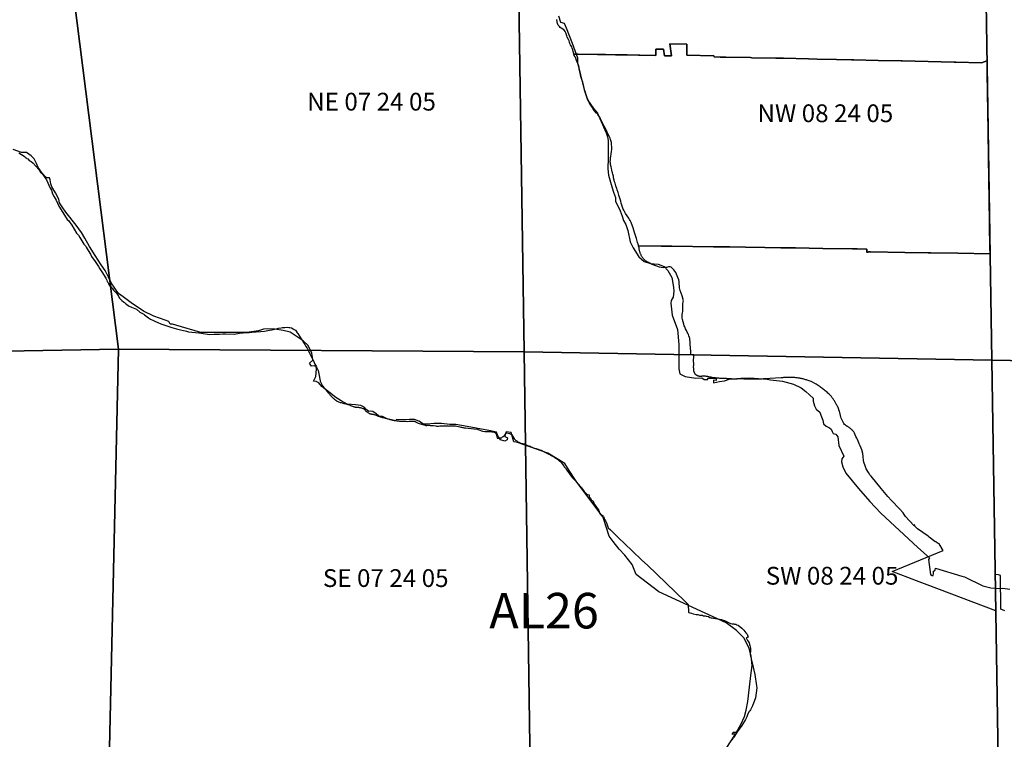
# Model space of a CAD drawing. Units: feet. Extents: x 607316 to 1597500, y -256676 to 765087.
# Drawn here: x 1298607 to 1304150, y 213189 to 217237 of the extents above; entities that cross this region are included whole.
import ezdxf

# ---------------------------------------------------------------- set-up
doc = ezdxf.new("R2010")
doc.units = ezdxf.units.FT
doc.header["$MEASUREMENT"] = 0
for name, color, linetype in [('bigwater', 4, 'Continuous'), ('citydst', 6, 'Continuous'), ('idxp7500 Label', 7, 'Continuous'), ('plss', 1, 'Continuous'), ('plss labels', 3, 'Continuous')]:
    doc.layers.add(name, color=color, linetype=linetype)
doc.styles.get("Standard").update_dxf_attribs({"font": 'ARIAL.TTF', "height": 20})

# ---------------------------------------------------------------- blocks, each defined once
blk = doc.blocks.new('plss')
at = {"layer": 'plss'}
for points in [[(1298828.2, 218017.6), (1299162.5, 215383.6), (1296501.8, 215336.7), (1296561.5, 217990.5), (1298828.2, 218017.6)], [(1298828.2, 218017.6), (1301407.9, 217971.9), (1301446.1, 215369.3), (1299162.5, 215383.6), (1298828.2, 218017.6)], [(1301407.9, 217971.9), (1304037.6, 217925.3), (1304078.9, 215321.8), (1301446.1, 215369.3), (1301407.9, 217971.9)], [(1304037.6, 217925.3), (1306679.6, 217874.2), (1306717.8, 215274.2), (1304078.9, 215321.8), (1304037.6, 217925.3)], [(1296501.8, 215336.7), (1299162.5, 215383.6), (1299101, 212643.5), (1296445.5, 212702.6), (1296501.8, 215336.7)], [(1299162.5, 215383.6), (1301446.1, 215369.3), (1301484.3, 212766.7), (1299101, 212643.5), (1299162.5, 215383.6)], [(1301446.1, 215369.3), (1304078.9, 215321.8), (1304120.1, 212720.4), (1301484.3, 212766.7), (1301446.1, 215369.3)], [(1304078.9, 215321.8), (1306717.8, 215274.2), (1306755.9, 212674.1), (1304120.1, 212720.4), (1304078.9, 215321.8)]]:
    blk.add_lwpolyline(points, close=True, dxfattribs=at)
at = {"layer": 'plss labels', "char_height": 100, "attachment_point": 5}
for s, insert in [('NE 07 24 05', (1300587.4, 216763.1)), ('NW 08 24 05', (1303142.3, 216697.9)), ('SE 07 24 05', (1300667.2, 214082.8)), ('SW 08 24 05', (1303180.1, 214096))]:
    blk.add_mtext(s, dxfattribs=dict(at, insert=insert))

msp = doc.modelspace()

# ---------------------------------------------------------------- linework, layer by layer
at = {"layer": 'bigwater'}
for points in [[(1301640.7, 217258.5), (1301650.7, 217223.3), (1301672.6, 217218.3), (1301682.6, 217191.4), (1301716.2, 217105.8), (1301746.4, 217021.9), (1301746.4, 216993.4), (1301756.5, 216958.1), (1301771.6, 216894.3), (1301785, 216842.3), (1301803.5, 216786.9), (1301837.5, 216738.2), (1301858.9, 216710.8), (1301872.6, 216681.6), (1301907.8, 216601.5), (1301915.6, 216578), (1301919.5, 216558.5), (1301919.5, 216460.8), (1301917.5, 216398.3), (1301921.4, 216363.2), (1301937.1, 216310.5), (1301948.8, 216267.5), (1301960.5, 216236.2), (1301960.5, 216216.7), (1301987.9, 216162), (1301997.6, 216132.7), (1302005.4, 216107.3), (1302019.1, 216085.8), (1302030.8, 216050.7), (1302042.5, 215988.2), (1302060.1, 215953), (1302091.4, 215902.3), (1302122.6, 215876.9), (1302157.8, 215865.1), (1302200.7, 215861.2), (1302233.9, 215849.5), (1302255.4, 215826.1), (1302278.9, 215787), (1302286.7, 215732.3), (1302288.6, 215710.8), (1302284.7, 215675.7), (1302275, 215658.1), (1302273, 215642.5), (1302280.8, 215574.1), (1302310.1, 215494.1), (1302317.9, 215410.1), (1302317.9, 215273.3), (1302323.8, 215244.1), (1302353.1, 215230.4), (1302413.6, 215220.6), (1302446.8, 215222.6), (1302460.5, 215212.8), (1302480, 215212.8), (1302480, 215220.6), (1302526.9, 215220.6), (1302526.9, 215206.9), (1302513.2, 215208.9), (1302513.2, 215195.2), (1302546.4, 215201.1), (1302573.8, 215205), (1302601.1, 215214.8), (1302665.6, 215220.6), (1302716.4, 215222.6), (1302814, 215214.8), (1302833.6, 215210.8), (1302901.9, 215203), (1302962.5, 215187.4), (1303005.4, 215165.9), (1303032.8, 215146.4), (1303073.8, 215107.3), (1303073.8, 215091.7), (1303081.6, 215064.4), (1303091.4, 215046.8), (1303110.9, 215029.2), (1303116.8, 215011.6), (1303128.5, 214984.3), (1303132.4, 214962.8), (1303146.1, 214951.1), (1303165.6, 214941.3), (1303175.4, 214933.5), (1303181.2, 214919.8), (1303187.1, 214910.1), (1303200.7, 214906.2), (1303212.5, 214890.5), (1303218.3, 214841.7), (1303245.7, 214781.2), (1303235.9, 214767.5), (1303233.9, 214749.9), (1303239.8, 214722.6), (1303257.4, 214685.5), (1303329.7, 214599.5), (1303392.2, 214527.3), (1303454.7, 214460.8), (1303663.6, 214267.5), (1303728.1, 214208.9), (1303722.2, 214201.1), (1303733.9, 214115.1), (1303743.7, 214111.2), (1303749.6, 214111.2), (1303751.5, 214121), (1303751.5, 214134.7), (1303761.3, 214140.5), (1303763.2, 214152.3), (1303909.7, 214107.3), (1303925.4, 214103.4), (1304028.9, 214052.6), (1304073.8, 214040.9), (1304118.7, 214037), (1304142.2, 214039), (1304181.2, 214033.1)], [(1302584.6, 213137.1), (1302635.5, 213217.4), (1302617.9, 213217.4), (1302623.8, 213229.1), (1302641.4, 213229.1), (1302666.8, 213272.2), (1302686.4, 213317.2), (1302696.2, 213352.4), (1302706, 213401.3), (1302715.7, 213481.6), (1302723.6, 213548.1), (1302729.4, 213604.9), (1302725.5, 213655.8), (1302713.8, 213698.8), (1302684.4, 213757.5), (1302641.4, 213800.6), (1302584.6, 213843.6), (1302204.9, 214017.8), (1302077.7, 214115.7), (1302054.2, 214172.4), (1302034.7, 214197.9), (1302013.1, 214225.3), (1301981.8, 214258.6), (1301948.5, 214301.6), (1301925.1, 214331), (1301895.7, 214424.9), (1301891.8, 214438.6), (1301811.5, 214546.3), (1301739.1, 214640.2), (1301700, 214700.9), (1301676.5, 214740), (1301580.6, 214798.7), (1301408.4, 214859.4), (1301388.8, 214863.3), (1301373.1, 214914.2), (1301345.7, 214918.1), (1301339.9, 214904.4), (1301337.9, 214892.7), (1301353.6, 214884.9), (1301351.6, 214873.1), (1301337.9, 214865.3), (1301314.4, 214873.1), (1301298.8, 214896.6), (1301290.9, 214916.2), (1301247.9, 214926), (1301126.5, 214949.4), (1301061.9, 214959.2), (1301028.7, 214959.2), (1300981.7, 214965.1), (1300940.6, 214965.1), (1300901.5, 214961.2), (1300879.9, 214961.2), (1300854.5, 214978.8), (1300829, 214988.6), (1300801.6, 214988.6), (1300766.4, 214986.6), (1300725.3, 214988.6), (1300723.4, 214980.8), (1300676.4, 214992.5), (1300649, 215004.2), (1300629.4, 215006.2), (1300613.8, 215019.9), (1300594.2, 215033.6), (1300584.4, 215035.6), (1300572.7, 215033.6), (1300557, 215043.4), (1300545.3, 215057.1), (1300527.6, 215066.9), (1300496.3, 215070.8), (1300449.4, 215074.7), (1300416.1, 215092.3), (1300386.7, 215111.9), (1300351.5, 215139.3), (1300308.4, 215174.5), (1300290.8, 215194.1), (1300275.2, 215201.9), (1300261.5, 215203.9), (1300273.2, 215229.3), (1300277.1, 215270.4), (1300275.2, 215286.1), (1300265.4, 215290), (1300249.7, 215288), (1300238, 215305.6), (1300257.6, 215321.3), (1300255.6, 215337), (1300251.7, 215360.4), (1300230.2, 215403.5), (1300202.8, 215430.9), (1300163.6, 215456.3), (1300130.3, 215479.8), (1300089.2, 215489.6), (1300042.3, 215495.5), (1299999.2, 215497.4), (1299979.6, 215495.5), (1299950.3, 215487.7), (1299885.7, 215477.9), (1299856.3, 215477.9), (1299627.4, 215477.9), (1299486.4, 215519), (1299466.9, 215524.8), (1299453.2, 215524.8), (1299447.3, 215538.5), (1299425.8, 215546.4), (1299361.2, 215569.9), (1299304.4, 215597.3), (1299234, 215644.2), (1299189, 215677.5), (1299163.5, 215697.1), (1299142, 215726.4), (1299122.4, 215757.7), (1299106.8, 215789.1), (1299087.2, 215826.2), (1299065.7, 215857.6), (1299032.4, 215910.4), (1298999.1, 215961.3), (1298973.7, 216008.3), (1298954.1, 216039.6), (1298924.7, 216080.7), (1298866, 216155), (1298846.5, 216184.4), (1298830.8, 216207.9), (1298826.9, 216227.5), (1298809.3, 216262.7), (1298787.7, 216297.9), (1298781.9, 216313.6), (1298778, 216337.1), (1298774, 216346.8), (1298762.3, 216346.8), (1298754.5, 216350.8), (1298732.9, 216374.2), (1298711.4, 216405.6), (1298701.6, 216429), (1298687.9, 216454.5), (1298672.3, 216472.1), (1298644.9, 216489.7), (1298631.2, 216489.7), (1298617.5, 216489.7), (1298570.5, 216507.3)]]:
    msp.add_lwpolyline(points, dxfattribs=at)
at = {"layer": 'citydst'}
for points in [[(1304152.1, 213912.3), (1304130.9, 213920.4), (1304128, 214110.5), (1304117.3, 214114.3), (1304098, 214115.8), (1304101.2, 213912.5), (1303715.2, 214057.7), (1303655.3, 214080.3), (1303517.9, 214132), (1303806.1, 214251.9), (1303797.1, 214262.6), (1303796.8, 214263.9), (1303797.8, 214264), (1303798.5, 214264), (1303789.3, 214279.6), (1303785.3, 214285.6), (1303784.4, 214287.1), (1303782.4, 214288.4), (1303776.7, 214291.3), (1303772, 214293.9), (1303765.3, 214299.2), (1303763.1, 214300.7), (1303759.4, 214302.2), (1303727.4, 214325.9), (1303725.5, 214327.5), (1303720.2, 214332.1), (1303661.5, 214373), (1303643.4, 214390), (1303646.6, 214395.2), (1303640.6, 214392.6), (1303592.7, 214443), (1303585.8, 214453.1), (1303579.6, 214462.3), (1303559.7, 214484.8), (1303515.5, 214531.9), (1303493.6, 214553.9), (1303456.3, 214599.1), (1303399.2, 214668.8), (1303392.6, 214677.4), (1303384.8, 214690.5), (1303372.2, 214711.2), (1303365.8, 214726.9), (1303358, 214747.8), (1303356.4, 214757.7), (1303355.2, 214780.6), (1303354, 214796.8), (1303348, 214817), (1303344.1, 214825.9), (1303337.8, 214840.5), (1303334.7, 214847.8), (1303333.2, 214851.3), (1303330.9, 214856.9), (1303326.9, 214865.9), (1303322.9, 214874.9), (1303318.8, 214883.9), (1303314.6, 214892.9), (1303310.4, 214901.8), (1303306.1, 214910.6), (1303301.7, 214918.6), (1303296.9, 214924.9), (1303293.4, 214928.2), (1303292.3, 214929.4), (1303290.1, 214931.5), (1303287.8, 214933.5), (1303285.5, 214935.5), (1303283.1, 214937.5), (1303280.7, 214939.4), (1303278.2, 214941.2), (1303275.7, 214942.9), (1303273.1, 214944.6), (1303270.5, 214946.2), (1303267.9, 214947.8), (1303267.4, 214948), (1303265.1, 214949.4), (1303262.9, 214950.8), (1303260.6, 214952.3), (1303258.4, 214953.9), (1303256.4, 214955.5), (1303250.6, 214959.2), (1303245.4, 214965), (1303230.7, 214996.3), (1303229, 215002.3), (1303228.4, 215005.9), (1303227.8, 215009.5), (1303227, 215013.1), (1303226.2, 215016.6), (1303225.4, 215020.1), (1303224.4, 215023.6), (1303223.4, 215027.1), (1303222.3, 215030.6), (1303221.1, 215034), (1303219.8, 215037.4), (1303219.5, 215038.1), (1303218.9, 215040.8), (1303218.3, 215043.4), (1303217.5, 215045.9), (1303216.7, 215048.5), (1303215.7, 215051), (1303214.8, 215053.5), (1303213.7, 215056), (1303212.6, 215058.4), (1303211.4, 215060.9), (1303210.1, 215063.2), (1303208.7, 215065.5), (1303207.3, 215067.8), (1303205.8, 215070.1), (1303204.3, 215072.3), (1303202.8, 215074.3), (1303200.9, 215078.1), (1303199, 215081.9), (1303197, 215085.6), (1303194.9, 215089.3), (1303192.8, 215092.9), (1303190.5, 215096.5), (1303188.3, 215100), (1303185.9, 215103.6), (1303183.5, 215107), (1303181, 215110.4), (1303178.5, 215113.8), (1303175.9, 215117.1), (1303173.2, 215120.4), (1303170.5, 215123.6), (1303170.2, 215124), (1303165.7, 215128.3), (1303161.1, 215132.6), (1303156.4, 215136.8), (1303151.7, 215140.9), (1303146.9, 215145), (1303142.1, 215149.1), (1303137.2, 215153.1), (1303132.3, 215157), (1303127.4, 215160.8), (1303122.3, 215164.6), (1303117.3, 215168.3), (1303112.2, 215172), (1303107, 215175.6), (1303104.8, 215177.1), (1303101.8, 215179.1), (1303096.6, 215182.5), (1303091.3, 215185.9), (1303090.1, 215186.7), (1303063.3, 215201.7), (1303050.9, 215205.4), (1303045.3, 215207.1), (1303040.7, 215208.8), (1303036, 215210.4), (1303031.3, 215211.9), (1303026.6, 215213.3), (1303021.8, 215214.6), (1303017, 215215.9), (1303012.2, 215217), (1303007.4, 215218.2), (1303002.6, 215219.2), (1302997.8, 215220.1), (1302995.3, 215220.6), (1302994.4, 215220.7), (1302990.4, 215221.3), (1302985.5, 215222), (1302980.6, 215222.6), (1302975.6, 215223.1), (1302970.7, 215223.6), (1302965.7, 215223.9), (1302960.8, 215224.2), (1302955.8, 215224.4), (1302950.9, 215224.5), (1302945.9, 215224.5), (1302940.9, 215224.5), (1302936, 215224.4), (1302931, 215224.2), (1302926, 215223.9), (1302921.1, 215223.5), (1302919.3, 215223.4), (1302916.1, 215223.5), (1302912.9, 215223.6), (1302909.8, 215223.6), (1302906.6, 215223.5), (1302903.4, 215223.3), (1302900.3, 215223.1), (1302897.1, 215222.8), (1302894, 215222.4), (1302893.7, 215222.3), (1302829, 215218.2), (1302812.4, 215217.1), (1302802.7, 215216.6), (1302795.2, 215216.2), (1302793.7, 215216.2), (1302784.6, 215215.8), (1302775.5, 215215.5), (1302766.4, 215215.3), (1302764.4, 215215.3), (1302755.5, 215215), (1302746.6, 215214.8), (1302737.7, 215214.6), (1302728.7, 215214.6), (1302719.8, 215214.6), (1302710.9, 215214.7), (1302702, 215214.9), (1302693.9, 215215.1), (1302693.1, 215215.1), (1302684.2, 215215.4), (1302675.3, 215215.9), (1302666.4, 215216.4), (1302660.8, 215216.7), (1302654.9, 215216.3), (1302649, 215216), (1302643.2, 215215.8), (1302637.3, 215215.7), (1302631.4, 215215.6), (1302625.5, 215215.6), (1302619.6, 215215.7), (1302617.7, 215215.8), (1302613.7, 215215.9), (1302607.8, 215216.2), (1302601.9, 215216.5), (1302596, 215217), (1302590.2, 215217.5), (1302585.2, 215217.9), (1302579, 215218), (1302572.8, 215218), (1302566.6, 215218.2), (1302560.4, 215218.5), (1302554.3, 215218.8), (1302548.1, 215219.2), (1302541.9, 215219.7), (1302535.7, 215220.2), (1302534.3, 215220.4), (1302529.6, 215220.9), (1302523.4, 215221.6), (1302517.3, 215222.4), (1302511.1, 215223.3), (1302505, 215224.3), (1302498.9, 215225.3), (1302492.8, 215226.4), (1302486.7, 215227.6), (1302482.8, 215228.4), (1302479.9, 215229.1), (1302477, 215229.7), (1302474, 215230.1), (1302471.1, 215230.6), (1302468.1, 215230.9), (1302465.1, 215231.1), (1302462.2, 215231.3), (1302459.2, 215231.4), (1302456.2, 215231.4), (1302453.2, 215231.4), (1302450.2, 215231.2), (1302447.3, 215231), (1302444.3, 215230.7), (1302442.9, 215230.5), (1302441.2, 215230.3), (1302439.5, 215230.2), (1302437.8, 215230.2), (1302436.1, 215230.3), (1302434.4, 215230.4), (1302432.7, 215230.6), (1302431, 215230.9), (1302429.4, 215231.3), (1302427.7, 215231.7), (1302426.1, 215232.3), (1302424.5, 215232.9), (1302423, 215233.5), (1302421.5, 215234.3), (1302420, 215235.1), (1302418.5, 215236), (1302417.1, 215236.9), (1302415.8, 215238), (1302414.4, 215239.1), (1302413.2, 215240.2), (1302412, 215241.4), (1302410.9, 215242.7), (1302409.8, 215244), (1302408.8, 215245.3), (1302407.8, 215246.7), (1302406.9, 215248.2), (1302406.1, 215249.7), (1302405.3, 215251.2), (1302404.7, 215252.8), (1302404.1, 215254.3), (1302403.6, 215256), (1302403.1, 215257.6), (1302402.7, 215259.3), (1302402.4, 215260.9), (1302402.2, 215262.6), (1302402.1, 215264.3), (1302402.1, 215264.6), (1302402.1, 215266.6), (1302402.1, 215268.7), (1302401.9, 215270.7), (1302401.7, 215272.7), (1302401.4, 215274.7), (1302401.1, 215276.7), (1302400.6, 215278.7), (1302400.1, 215280.6), (1302399.5, 215282.5), (1302399, 215284), (1302399.6, 215285.8), (1302400.2, 215287.7), (1302400.6, 215289.5), (1302401, 215291.4), (1302401.3, 215293.3), (1302401.6, 215295.2), (1302401.7, 215297.1), (1302401.8, 215298), (1302401.4, 215302.4), (1302401.1, 215306.7), (1302400.9, 215311.1), (1302400.7, 215315.5), (1302400.7, 215319.2), (1302400.7, 215319.8), (1302400.7, 215324.2), (1302400.8, 215328.6), (1302401, 215332.9), (1302401.9, 215343.3), (1302401.6, 215352.1), (1302384.7, 215352.4), (1302384.3, 215364.2), (1302384.4, 215374.3), (1302383.7, 215387.4), (1302383, 215396.7), (1302381.9, 215406.3), (1302381.5, 215414.9), (1302381.3, 215426), (1302380.2, 215435.8), (1302378.8, 215444.5), (1302377.8, 215449.8), (1302374.5, 215458.9), (1302371.4, 215466.5), (1302367.4, 215474.4), (1302365, 215479.2), (1302360.3, 215489), (1302355.7, 215498.6), (1302351.7, 215508.5), (1302348.3, 215515.4), (1302346, 215523.5), (1302342.1, 215537.4), (1302338.7, 215549.7), (1302336.2, 215559), (1302337, 215569.3), (1302336.3, 215578.9), (1302337.9, 215588.1), (1302339.3, 215595.9), (1302339.4, 215605.6), (1302339.4, 215620.5), (1302340.2, 215636.9), (1302342.5, 215651.4), (1302343.1, 215655.3), (1302337.1, 215683.3), (1302324.5, 215714.1), (1302321.9, 215728), (1302321.7, 215729), (1302319.1, 215760.5), (1302318.4, 215764.5), (1302316.6, 215772.9), (1302311.1, 215787.2), (1302299.9, 215814.9), (1302289.8, 215830.3), (1302274.9, 215844.2), (1302268, 215846.6), (1302258.7, 215846.2), (1302249.5, 215843.4), (1302243.1, 215842.3), (1302230.8, 215841.5), (1302217.6, 215842.6), (1302209.3, 215844.5), (1302173.2, 215857.9), (1302173, 215858), (1302168, 215860.2), (1302163.1, 215862.5), (1302158.2, 215864.9), (1302153.7, 215867.3), (1302153.4, 215867.4), (1302148.6, 215869.9), (1302143.8, 215872.5), (1302139.1, 215875.2), (1302137.5, 215876.2), (1302135.1, 215877.8), (1302132.8, 215879.4), (1302130.5, 215881.1), (1302128.3, 215882.8), (1302126.1, 215884.6), (1302124, 215886.5), (1302121.9, 215888.5), (1302119.9, 215890.4), (1302118, 215892.5), (1302116.1, 215894.6), (1302114.3, 215896.7), (1302112.5, 215899), (1302110.8, 215901.2), (1302110.6, 215901.5), (1302109, 215904.6), (1302107.4, 215907.7), (1302105.9, 215910.9), (1302104.5, 215914.1), (1302103.1, 215917.4), (1302101.8, 215920.6), (1302100.6, 215923.9), (1302099.5, 215927.3), (1302098.4, 215930.6), (1302097.5, 215934), (1302096.6, 215937.4), (1302095.7, 215940.8), (1302095, 215944.2), (1302094.3, 215947.7), (1302093.7, 215951.1), (1302093.2, 215954.6), (1302090.2, 215965.8), (1302218.1, 215963.8), (1302278.4, 215963.1), (1302512.5, 215960.2), (1302604.6, 215959.1), (1302691.8, 215957.6), (1302801.2, 215955.6), (1302891.5, 215954.2), (1302934.4, 215953.5), (1302974.2, 215952.9), (1303128.7, 215950.3), (1303294.6, 215947.8), (1303306.7, 215947.6), (1303321.5, 215947.4), (1303375.1, 215946.5), (1303375.4, 215927.9), (1303376.1, 215928.1), (1303377.9, 215928.8), (1303379.8, 215929.4), (1303381.7, 215929.9), (1303383.6, 215930.3), (1303385.6, 215930.7), (1303387.5, 215931), (1303389.5, 215931.2), (1303391.4, 215931.3), (1303393.4, 215931.3), (1303395.4, 215931.3), (1303397.3, 215931.2), (1303589.6, 215928.2), (1303721.4, 215926.2), (1303736.6, 215926), (1303887.1, 215923.7), (1304069.4, 215920.9), (1304069.2, 215934.4), (1304069.1, 215940.5), (1304066.5, 216101), (1304060.8, 216462.9), (1304058.5, 216610.4), (1304053.3, 216936.5), (1304052.4, 216995.2), (1304052.2, 217006.1), (1304020.8, 216995.3), (1303877.2, 216998.5), (1303867, 216998.8), (1303574.9, 217005.3), (1303568.8, 217005.4), (1303438.7, 217008.2), (1303303.2, 217011.1), (1303288.5, 217011.5), (1303204.8, 217013.3), (1303096.8, 217015.8), (1303046.8, 217016.9), (1302907.4, 217020), (1302862.6, 217020.9), (1302727.7, 217023.6), (1302720.9, 217023.8), (1302581.5, 217026.7), (1302549.5, 217027.4), (1302516.3, 217028.1), (1302515.9, 217029.2), (1302513.8, 217034.7), (1302513.7, 217034.9), (1302363, 217038.4), (1302361.9, 217100.5), (1302266.5, 217102.4), (1302276.4, 217033.2), (1302256, 217033.7), (1302236.6, 217034.1), (1302231.2, 217072.1), (1302187.6, 217072.4), (1302188, 217035.1), (1302097.5, 217037.1), (1302091.1, 217037.3), (1302027, 217038.7), (1301990, 217039.5), (1301960.2, 217040.2), (1301905.2, 217041.3), (1301884.4, 217041.5), (1301859.9, 217041.7), (1301751.3, 217043.4), (1301727, 217044), (1301724.9, 217052.4), (1301723.2, 217059.2), (1301720.2, 217068.6), (1301717.4, 217077), (1301714.4, 217084), (1301711.3, 217090.1), (1301707.5, 217096.6), (1301704.3, 217103.3), (1301702.7, 217109.5), (1301702.4, 217110.9), (1301700.3, 217118.2), (1301697, 217125.8), (1301689.5, 217139.3), (1301686.2, 217146.4), (1301682.7, 217157.4), (1301680.9, 217163.8), (1301678.1, 217170.8), (1301674.5, 217176.7), (1301670.1, 217181.2), (1301665, 217184.2), (1301655.6, 217190.4), (1301650.3, 217193.8), (1301645.2, 217198.1), (1301639, 217207), (1301634, 217216), (1301632.5, 217225.9), (1301630.4, 217237.5)], [(1298601.3, 216488.8), (1298631.5, 216469.4), (1298636.7, 216463.9), (1298643.2, 216460), (1298647.1, 216456), (1298652, 216454.5), (1298659.6, 216445.2), (1298671.1, 216438.9), (1298680.6, 216431.1), (1298697.8, 216414.1), (1298713.8, 216394.4), (1298721, 216385.9), (1298723.6, 216379.5), (1298731.6, 216373.4), (1298745.2, 216354.7), (1298758.2, 216335.6), (1298777.9, 216289.7), (1298785.3, 216277.6), (1298791.8, 216258.4), (1298801.6, 216240.6), (1298811.5, 216222.3), (1298827.5, 216187.6), (1298841, 216166.7), (1298874, 216114), (1298880.9, 216106.7), (1298899.7, 216081.1), (1298927.3, 216037), (1298932, 216030.4), (1298938.4, 216024.8), (1298945.8, 216012), (1298956.1, 215993.3), (1298962.7, 215983.4), (1298968.8, 215975.3), (1298974.2, 215969.6), (1298977.5, 215965.2), (1298980.6, 215956.9), (1298992.4, 215938.4), (1299006.2, 215917.4), (1299010.7, 215905.9), (1299032.5, 215876), (1299043, 215860.2), (1299049.7, 215848), (1299058, 215835.9), (1299069, 215818.6), (1299091.8, 215782.5), (1299096.6, 215771.6), (1299099.9, 215765.1), (1299101.3, 215762), (1299103.4, 215759.4), (1299105, 215757.3), (1299106.1, 215755.2), (1299106.8, 215753.5), (1299107.6, 215751.1), (1299107.5, 215750.9), (1299107.6, 215749.9), (1299108.1, 215749.7), (1299108.1, 215749.9), (1299109.2, 215747.6), (1299110.8, 215745.2), (1299111, 215744.4), (1299117.8, 215737.3), (1299121.1, 215733.7), (1299121.9, 215732.9), (1299126.5, 215727.3), (1299130.3, 215721.6), (1299135.7, 215715.6), (1299141.4, 215710.9), (1299145.6, 215707), (1299158.9, 215686.6), (1299162.4, 215681.2), (1299165.7, 215676.4), (1299169.2, 215671), (1299173.7, 215665.1), (1299181, 215658.3), (1299190.5, 215650), (1299192.2, 215648.5), (1299196.5, 215645.7), (1299203.2, 215640.3), (1299208.4, 215636.1), (1299219.2, 215628.4), (1299236.4, 215620.4), (1299264.2, 215608.8), (1299283.3, 215591), (1299305.8, 215581.5), (1299310.2, 215577.5), (1299317.3, 215570.8), (1299331.7, 215560.1), (1299338.2, 215555.8), (1299342.7, 215552.9), (1299359.4, 215545.2), (1299372, 215539.1), (1299385.2, 215532.9), (1299400.7, 215525.6), (1299462.4, 215505.5), (1299490.2, 215498.3), (1299512, 215492.9), (1299528.9, 215488.8), (1299537.5, 215486.6), (1299545.5, 215484.8), (1299557.8, 215481.8), (1299615.8, 215476.1), (1299664.5, 215467.6), (1299675.4, 215467), (1299702.3, 215467.9), (1299711.7, 215468.1), (1299724.5, 215468.3), (1299731.4, 215468.8), (1299749.9, 215469.5), (1299760.3, 215469.7), (1299765.2, 215469.9), (1299814.3, 215468.7), (1299844.2, 215472.8), (1299864.4, 215475.4), (1299879.2, 215476.8), (1299892.3, 215477.9), (1299898.2, 215478.4), (1299904.9, 215479), (1299914, 215479.9), (1299962, 215483.5), (1299985.8, 215485.3), (1300012.7, 215490.1), (1300026.4, 215492.9), (1300035.4, 215495), (1300041.5, 215496.5), (1300051.5, 215498.8), (1300063.9, 215501.3), (1300077.9, 215503.8), (1300086.7, 215505.1), (1300100.3, 215506.4), (1300112.5, 215506.6), (1300122.4, 215505.5), (1300127.9, 215504.7), (1300136.5, 215503.2), (1300145.9, 215497.8), (1300151.9, 215494.3), (1300159, 215490.2), (1300162.3, 215485.2), (1300169, 215476.1), (1300171.9, 215472.2), (1300191.9, 215442.1), (1300211.6, 215410.2), (1300219.5, 215396.7), (1300222.4, 215392), (1300224.3, 215388.6), (1300228.9, 215381.4), (1300230.4, 215378.7), (1300233.5, 215373.6), (1300240.8, 215358.2), (1300247.8, 215343.3), (1300251.4, 215335.6), (1300252.9, 215332.4), (1300254.5, 215329.2), (1300264.4, 215309.2), (1300269.1, 215299.7), (1300272.4, 215292.9), (1300274.9, 215287.9), (1300277.3, 215283.2), (1300287.1, 215264.2), (1300289.5, 215254.4), (1300291.4, 215244.3), (1300297.7, 215206.1), (1300298.2, 215203.6), (1300299.9, 215199.7), (1300300.2, 215199), (1300301.7, 215195.9), (1300303.6, 215192.1), (1300305.5, 215188.5), (1300307.6, 215185), (1300309.8, 215181.6), (1300312.1, 215178.3), (1300314.4, 215175.1), (1300316.7, 215172.3), (1300318, 215170), (1300319.5, 215167.7), (1300321, 215165.5), (1300322.5, 215163.3), (1300324.2, 215161.1), (1300325.9, 215158.9), (1300327.7, 215156.7), (1300329.6, 215154.5), (1300331.6, 215152.3), (1300333.6, 215150.1), (1300335.8, 215148), (1300338.1, 215145.3), (1300339.5, 215143.5), (1300342.1, 215140.3), (1300344.7, 215137.2), (1300347.4, 215134), (1300350.1, 215130.9), (1300352.9, 215127.7), (1300355.7, 215124.5), (1300358.6, 215121.4), (1300361.6, 215118.2), (1300364.7, 215115.1), (1300367.8, 215111.9), (1300371.1, 215108.8), (1300374.4, 215105.8), (1300377.8, 215102.9), (1300381.3, 215100.1), (1300384.7, 215097.4), (1300386.5, 215096.1), (1300388.7, 215094.3), (1300390.6, 215092.5), (1300392.8, 215091.2), (1300394, 215090.7), (1300398.1, 215089), (1300402.3, 215087.4), (1300406.7, 215085.8), (1300411.4, 215084.3), (1300416.2, 215082.9), (1300421.3, 215081.4), (1300426.4, 215080), (1300431.8, 215078.6), (1300437.2, 215077.2), (1300442.7, 215075.8), (1300448.2, 215074.3), (1300453.6, 215073), (1300456.7, 215072.2), (1300461.7, 215070), (1300466.4, 215068), (1300468.5, 215066.8), (1300485.2, 215060.7), (1300488.6, 215059.7), (1300491.9, 215058.8), (1300493.6, 215058.4), (1300495.2, 215058.1), (1300496.8, 215057.7), (1300500.2, 215057.6), (1300503.6, 215057.5), (1300507, 215057.3), (1300510.3, 215057), (1300513.7, 215056.6), (1300517, 215056.1), (1300520.4, 215055.6), (1300523.8, 215054.9), (1300527.2, 215054.1), (1300530.6, 215053.2), (1300534.1, 215052.1), (1300537.7, 215050.8), (1300541.4, 215049.4), (1300543.8, 215048.4), (1300545.8, 215046.1), (1300547.8, 215043.9), (1300549.9, 215041.7), (1300551.9, 215039.6), (1300554.1, 215037.6), (1300556.2, 215035.7), (1300558.4, 215033.9), (1300560.7, 215032.1), (1300561.6, 215031.5), (1300562.9, 215030.5), (1300565.1, 215028.8), (1300567.3, 215027.1), (1300569.7, 215025.4), (1300572.1, 215023.7), (1300574.6, 215022.4), (1300577.1, 215021.3), (1300579.7, 215020.6), (1300580.2, 215020.5), (1300582.4, 215020), (1300585.3, 215019.5), (1300587.1, 215019.1), (1300588.2, 215018.8), (1300591.1, 215018.3), (1300594, 215017.7), (1300597, 215017.2), (1300600.1, 215016.7), (1300602.7, 215016.3), (1300606.2, 215014.9), (1300609.8, 215013.4), (1300613.5, 215011.8), (1300617.3, 215010.3), (1300621.1, 215008.8), (1300624.9, 215007.4), (1300628.7, 215006), (1300632.5, 215004.7), (1300636.4, 215003.5), (1300640.3, 215002.3), (1300644.1, 215001.2), (1300648, 215000.2), (1300650.2, 214999.7), (1300654.9, 214998.6), (1300659.6, 214997.4), (1300664.3, 214996.2), (1300668.9, 214994.9), (1300673.6, 214993.6), (1300678.2, 214992.1), (1300680.3, 214991.4), (1300685.9, 214989.8), (1300690.8, 214988.4), (1300695.7, 214987.2), (1300700.6, 214986), (1300705.6, 214984.9), (1300710.5, 214984), (1300715.5, 214983), (1300720.5, 214982.2), (1300725.6, 214981.5), (1300730.6, 214980.8), (1300735.7, 214980.2), (1300740.9, 214979.7), (1300744.1, 214979.5), (1300752, 214979.2), (1300759.8, 214979), (1300767.6, 214978.6), (1300770, 214978.5), (1300775.4, 214978.2), (1300783.1, 214977.9), (1300790.9, 214977.7), (1300798.5, 214977.8), (1300806.2, 214977.9), (1300811.2, 214977.9), (1300813.2, 214978.3), (1300815.2, 214978.6), (1300817.2, 214978.7), (1300819.2, 214978.8), (1300821.2, 214978.8), (1300823.2, 214978.7), (1300825.1, 214978.5), (1300827.1, 214978.2), (1300829, 214977.8), (1300831, 214977.2), (1300832.9, 214976.5), (1300834.7, 214975.6), (1300836.5, 214974.5), (1300838.3, 214973.4), (1300839.6, 214972.4), (1300846.2, 214969.4), (1300850.1, 214967.4), (1300868.8, 214961), (1300889.5, 214956.2), (1300889.8, 214956), (1300890.6, 214955.6), (1300891.4, 214955.3), (1300892.3, 214955), (1300893.2, 214954.8), (1300894.2, 214954.7), (1300895.2, 214954.7), (1300896.2, 214954.7), (1300897.2, 214954.8), (1300898.2, 214955), (1300899.3, 214955.2), (1300900.3, 214955.5), (1300901, 214955.8), (1300904.4, 214955.7), (1300907.8, 214955.6), (1300911.2, 214955.5), (1300914.7, 214955.3), (1300918.1, 214955.2), (1300921.7, 214955), (1300923.5, 214954.9), (1300936.3, 214953.7), (1300949.1, 214952), (1300952.9, 214951.4), (1300959, 214951.4), (1300965.2, 214951.4), (1300971.3, 214951.5), (1300977.4, 214951.7), (1300983.6, 214951.9), (1300989, 214952), (1300989.7, 214952), (1300995.8, 214952.1), (1301002, 214952), (1301008.2, 214951.9), (1301014.5, 214951.7), (1301020.7, 214951.3), (1301024.6, 214951.8), (1301028.5, 214952.1), (1301032.4, 214952.4), (1301036.3, 214952.6), (1301040.1, 214952.7), (1301044, 214952.7), (1301047.9, 214952.7), (1301051.7, 214952.5), (1301055.6, 214952.3), (1301059.4, 214952), (1301060, 214952), (1301068.4, 214950.3), (1301076.5, 214948.6), (1301084.7, 214946.8), (1301089.3, 214945.7), (1301093.9, 214944.6), (1301098.9, 214943.5), (1301104, 214942.5), (1301109.1, 214941.7), (1301114.2, 214940.9), (1301115.9, 214940.7), (1301162.7, 214935.7), (1301183.2, 214933), (1301185.9, 214932.1), (1301187.1, 214931.8), (1301207.4, 214923.9), (1301212.1, 214922.8), (1301226, 214920.6), (1301228, 214920.3), (1301230.1, 214920.1), (1301232.1, 214919.9), (1301234.2, 214919.8), (1301236.3, 214919.7), (1301237.8, 214919.7), (1301238.3, 214919.6), (1301240.4, 214919.7), (1301242.4, 214919.8), (1301244.5, 214919.9), (1301246.5, 214920.2), (1301248.5, 214920.5), (1301250.4, 214920.9), (1301251.6, 214921.1), (1301256.1, 214920.7), (1301260.7, 214920.1), (1301265.3, 214919.3), (1301269.9, 214918.6), (1301274.6, 214917.8), (1301278.4, 214917.3), (1301279.6, 214916.6), (1301280.8, 214915.9), (1301282, 214915.2), (1301283.1, 214914.3), (1301284.2, 214913.4), (1301285.2, 214912.5), (1301286.1, 214911.5), (1301287, 214910.4), (1301287.8, 214909.3), (1301288.5, 214908.1), (1301289.1, 214907), (1301289.5, 214906), (1301292.1, 214890.7), (1301294.9, 214883.9), (1301305.2, 214882.5), (1301312.2, 214884.2), (1301318.3, 214885.8), (1301325.5, 214891.1), (1301327.9, 214892.9), (1301338.1, 214900.6), (1301344.6, 214910.4), (1301348.7, 214913.2), (1301364.3, 214908.8), (1301377.6, 214902.2), (1301382.5, 214892.3), (1301389.2, 214882.8), (1301389.5, 214882.4), (1301391.1, 214880.3), (1301392.9, 214878.3), (1301394.7, 214876.3), (1301396.5, 214874.4), (1301398.5, 214872.6), (1301400.4, 214870.8), (1301402.5, 214869.1), (1301404.6, 214867.4), (1301406.7, 214865.8), (1301409, 214864.3), (1301411.2, 214862.8), (1301413.6, 214861.4), (1301415.9, 214860.1), (1301418.4, 214858.9), (1301420.9, 214857.7), (1301423.4, 214856.6), (1301426, 214855.6), (1301428.7, 214854.6), (1301431.4, 214853.7), (1301434.2, 214852.9), (1301437, 214852.1), (1301439.8, 214851.4), (1301442.7, 214850.8), (1301445.5, 214850.3), (1301446.5, 214850.2), (1301450.4, 214848.4), (1301454.3, 214846.7), (1301458.3, 214845), (1301462.3, 214843.5), (1301466.3, 214842), (1301470.4, 214840.6), (1301473.6, 214839.5), (1301476.8, 214838.4), (1301479.9, 214837.3), (1301483, 214836), (1301486.1, 214834.7), (1301489.1, 214833.3), (1301492.1, 214831.8), (1301494.5, 214830.5), (1301504.5, 214827.4), (1301514.5, 214824.2), (1301517.2, 214823.3), (1301521.5, 214822), (1301525.8, 214820.7), (1301530.1, 214819.3), (1301534.3, 214817.8), (1301538.5, 214816.3), (1301542.6, 214814.6), (1301546.6, 214812.9), (1301550.7, 214811.2), (1301551.8, 214810.6), (1301559.3, 214806.8), (1301566.7, 214802.9), (1301573.9, 214799), (1301575, 214798.4), (1301577.3, 214797.6), (1301579.7, 214796.7), (1301581.9, 214795.7), (1301584.2, 214794.6), (1301586.4, 214793.5), (1301588.5, 214792.3), (1301588.6, 214792.2), (1301590.8, 214790.9), (1301592.2, 214790.1), (1301595.7, 214787.9), (1301599.2, 214785.7), (1301602.8, 214783.6), (1301606.3, 214781.7), (1301609.9, 214779.8), (1301613.6, 214778), (1301615.7, 214777), (1301620.2, 214773.9), (1301624.7, 214770.8), (1301629.2, 214767.7), (1301633.5, 214764.4), (1301637.9, 214761.1), (1301642.1, 214757.8), (1301646.4, 214754.4), (1301650.6, 214750.9), (1301653, 214748.8), (1301662.1, 214737.2), (1301667.1, 214730.9), (1301669.9, 214726.7), (1301672.8, 214722.5), (1301675.8, 214718.3), (1301678.9, 214714.2), (1301682.2, 214710.1), (1301687.8, 214702.8), (1301717, 214661.3), (1301723.5, 214654.4), (1301731.3, 214646.1), (1301766.7, 214606.6), (1301769.7, 214602.9), (1301784.7, 214582.7), (1301788.2, 214579.1), (1301791.7, 214575.5), (1301795.2, 214572), (1301799.1, 214568.8), (1301803.4, 214566.3), (1301812.2, 214563.3), (1301811.9, 214553.4), (1301819.7, 214544.7), (1301824.8, 214536.6), (1301829.4, 214532.2), (1301834, 214527.7), (1301839, 214519.6), (1301840.6, 214515), (1301843.3, 214509.4), (1301850.4, 214499.9), (1301866.8, 214476.2), (1301869.1, 214471.9), (1301869.1, 214469.8), (1301868.3, 214466), (1301868.1, 214465.5), (1301876.3, 214454), (1301881, 214452.9), (1301886.2, 214450.4), (1301889.5, 214447.1), (1301890, 214444.9), (1301891.1, 214443), (1301893.1, 214441.4), (1301895, 214438), (1301896.2, 214434), (1301897, 214430.9), (1301900.6, 214424), (1301905.5, 214417.6), (1301910.4, 214406.7), (1301920.5, 214377.9), (1301932.4, 214366.6), (1301976.7, 214324), (1302055, 214249.4), (1302109.4, 214197.4), (1302140.2, 214168), (1302351.2, 213966.3), (1302370.1, 213947.3), (1302371.4, 213904.2), (1302372.9, 213903), (1302379, 213900), (1302388.5, 213898.2), (1302397.9, 213894.3), (1302414.7, 213890.5), (1302424.9, 213890.3), (1302435.4, 213887.6), (1302445, 213887), (1302450.8, 213886.6), (1302457, 213884.3), (1302465, 213882.6), (1302471.2, 213880.9), (1302484.6, 213880.2), (1302492.8, 213875), (1302500.1, 213871.9), (1302504.4, 213872), (1302512.9, 213869.6), (1302523.5, 213868.4), (1302557.5, 213863), (1302570.7, 213857.9), (1302575.1, 213856.9), (1302585, 213852.3), (1302603.8, 213841.5), (1302609.1, 213840.9), (1302610.2, 213840.8), (1302617.9, 213839.4), (1302627.6, 213837.7), (1302630.5, 213837.1), (1302637.6, 213835.8), (1302641.9, 213833.3), (1302651, 213831), (1302672.8, 213815), (1302684, 213803.7), (1302694.9, 213787.9), (1302701.2, 213779.5), (1302707.6, 213764.1), (1302695.9, 213759.1), (1302704.4, 213745), (1302710.1, 213738.1), (1302712.4, 213731.7), (1302714.8, 213723), (1302717.9, 213716.4), (1302720.2, 213701.1), (1302720, 213691.1), (1302720, 213690.5), (1302718.8, 213663.6), (1302730.2, 213618.4), (1302730.3, 213618.2), (1302744.6, 213553.9), (1302753.9, 213489.6), (1302755.9, 213479.3), (1302749.2, 213422.9), (1302742.3, 213401.4), (1302734.8, 213383.2), (1302732.9, 213376.5), (1302725.3, 213362.7), (1302721.1, 213354.5), (1302717.2, 213348.8), (1302714, 213345.5), (1302711.5, 213342.8), (1302703.1, 213325.6), (1302699.5, 213315.9), (1302691.8, 213300.2), (1302672.3, 213266.1), (1302646.2, 213230.3), (1302631.5, 213207.4), (1302626.8, 213201.1), (1302625.2, 213197.9), (1302619.1, 213191), (1302615, 213186.3)]]:
    msp.add_lwpolyline(points, dxfattribs=at)
msp.add_lwpolyline([(1301727, 217044), (1301751.3, 217043.4), (1301859.9, 217041.7), (1301884.4, 217041.5), (1301905.2, 217041.3), (1301960.2, 217040.2), (1301990, 217039.5), (1302027, 217038.7), (1302091.1, 217037.3), (1302097.5, 217037.1), (1302188, 217035.1), (1302187.6, 217072.4), (1302231.2, 217072.1), (1302236.6, 217034.1), (1302256, 217033.7), (1302276.4, 217033.2), (1302266.5, 217102.4), (1302361.9, 217100.5), (1302363, 217038.4), (1302513.7, 217034.9), (1302513.8, 217034.7), (1302515.9, 217029.2), (1302516.3, 217028.1), (1302549.5, 217027.4), (1302581.5, 217026.7), (1302720.9, 217023.8), (1302727.7, 217023.6), (1302862.6, 217020.9), (1302907.4, 217020), (1303046.8, 217016.9), (1303096.8, 217015.8), (1303204.8, 217013.3), (1303288.5, 217011.5), (1303303.2, 217011.1), (1303438.7, 217008.2), (1303568.8, 217005.4), (1303574.9, 217005.3), (1303867, 216998.8), (1303877.2, 216998.5), (1304020.8, 216995.3), (1304052.2, 217006.1), (1304052.4, 216995.2), (1304053.3, 216936.5), (1304058.5, 216610.4), (1304060.8, 216462.9), (1304066.5, 216101), (1304069.1, 215940.5), (1304069.2, 215934.4), (1304069.4, 215920.9), (1303887.1, 215923.7), (1303736.6, 215926), (1303721.4, 215926.2), (1303589.6, 215928.2), (1303397.3, 215931.2), (1303395.4, 215931.3), (1303393.4, 215931.3), (1303391.4, 215931.3), (1303389.5, 215931.2), (1303387.5, 215931), (1303385.6, 215930.7), (1303383.6, 215930.3), (1303381.7, 215929.9), (1303379.8, 215929.4), (1303377.9, 215928.8), (1303376.1, 215928.1), (1303375.4, 215927.9), (1303375.1, 215946.5), (1303321.5, 215947.4), (1303306.7, 215947.6), (1303294.6, 215947.8), (1303128.7, 215950.3), (1302974.2, 215952.9), (1302934.4, 215953.5), (1302891.5, 215954.2), (1302801.2, 215955.6), (1302691.8, 215957.6), (1302604.6, 215959.1), (1302512.5, 215960.2), (1302278.4, 215963.1), (1302218.1, 215963.8), (1302090.2, 215965.8), (1302089.5, 215968.6), (1302084.9, 215984.4), (1302078.6, 216005.7), (1302068.5, 216040), (1302060.1, 216066.1), (1302057.4, 216074.9), (1302054.8, 216081.4), (1302051.8, 216090.1), (1302049.2, 216096.1), (1302044.2, 216106.7), (1302040.2, 216113.6), (1302036.2, 216120.6), (1302026.8, 216134.7), (1302017.6, 216146.8), (1302007, 216165.1), (1302004.4, 216170.6), (1301999.9, 216182), (1301995.8, 216194.2), (1301993.5, 216204.3), (1301990.3, 216216.5), (1301985.4, 216233.9), (1301983.6, 216239.5), (1301980.2, 216250.8), (1301978.2, 216257.9), (1301975.3, 216265.9), (1301970.3, 216280.8), (1301968.2, 216287.2), (1301965.3, 216296.6), (1301963.3, 216303.3), (1301960.8, 216310.5), (1301958.1, 216317.1), (1301956.1, 216324.6), (1301953.4, 216334.4), (1301949.9, 216347.5), (1301948.7, 216356.3), (1301947.7, 216362.1), (1301945.4, 216368.6), (1301943.7, 216375.5), (1301942, 216381.9), (1301940.4, 216390.1), (1301938.4, 216401.6), (1301936.5, 216409.9), (1301933.6, 216423.1), (1301932.8, 216429.6), (1301931.6, 216440.1), (1301931.9, 216448.2), (1301932.5, 216456.4), (1301933.3, 216462.7), (1301934, 216467), (1301936, 216482.4), (1301937.8, 216495.1), (1301939.3, 216507.1), (1301939.3, 216521.4), (1301938.6, 216532.9), (1301939, 216540.6), (1301937.9, 216546.5), (1301936.4, 216552.3), (1301931.9, 216563.3), (1301930.3, 216570), (1301926.7, 216578), (1301924.3, 216582.1), (1301915.4, 216599.6), (1301911.7, 216609.4), (1301907.6, 216616.9), (1301902.4, 216628.3), (1301898.6, 216634), (1301891.1, 216649.7), (1301888, 216655.1), (1301883.6, 216665), (1301876.2, 216679.7), (1301871.8, 216688.3), (1301863.5, 216699.8), (1301859.1, 216706.9), (1301854.5, 216711.7), (1301840.5, 216726.7), (1301835.1, 216734.8), (1301829, 216744.9), (1301821.2, 216755.8), (1301814.4, 216768.6), (1301809.1, 216780.1), (1301802.3, 216797.1), (1301799.6, 216804.1), (1301796.4, 216815.1), (1301792.2, 216828.6), (1301788.9, 216839.2), (1301783.3, 216860.6), (1301781.3, 216870.5), (1301778.9, 216878.8), (1301776.1, 216885), (1301772.3, 216895.7), (1301768.1, 216912.9), (1301764.5, 216924.7), (1301761.4, 216938.8), (1301759.1, 216952.1), (1301756.7, 216959.2), (1301756, 216967.9), (1301751.8, 216981.7), (1301748.9, 216990), (1301741.1, 217008.5), (1301737.3, 217020.2), (1301733.7, 217028.2), (1301728.7, 217036.1), (1301727, 217044)], close=True, dxfattribs=at)

# ---------------------------------------------------------------- block references
at = {"layer": 'idxp7500 Label'}
msp.add_blockref('plss', (0, 0), dxfattribs=at)

# ---------------------------------------------------------------- texts
at = {"layer": 'idxp7500 Label', "color": 3, "insert": (1301250, 213750), "char_height": 200, "attachment_point": 7}
msp.add_mtext('AL26', dxfattribs=at)

doc.saveas('drawing.dxf')
